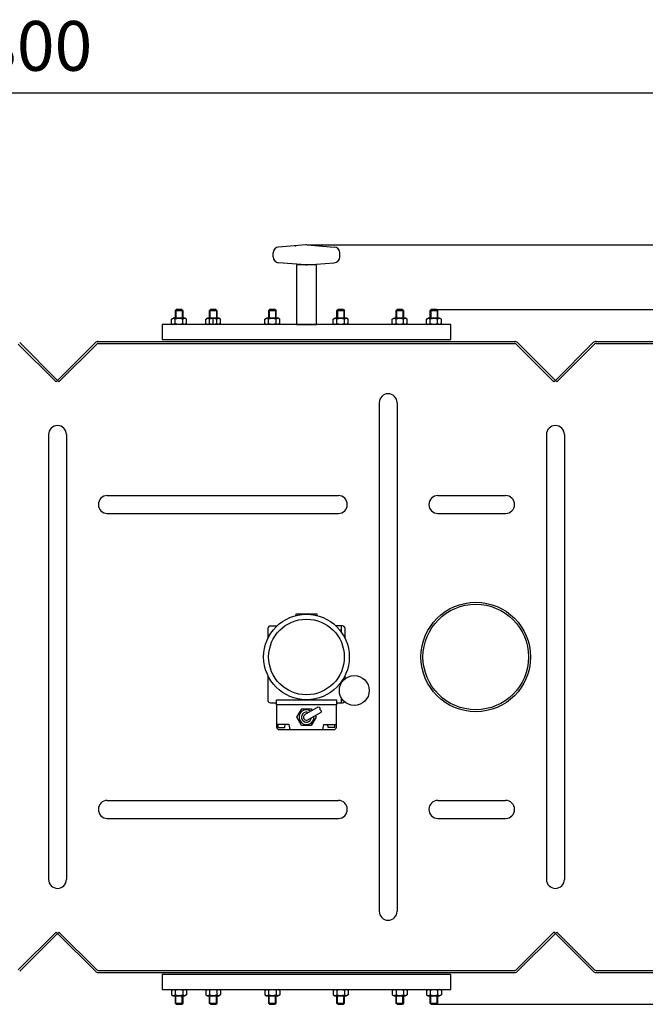
# Model space of a CAD drawing. Units: millimetres. Extents: x 6686 to 9767, y 5618 to 8695.
# Drawn here: x 7922 to 8550, y 5618 to 6607 of the extents above; entities that cross this region are included whole.
import ezdxf

# ---------------------------------------------------------------- set-up
doc = ezdxf.new("R2010")
doc.units = ezdxf.units.MM
for name, color, linetype, lineweight in [('AM_5', 3, 'Continuous', 25), ('anbauteile dünn', 3, 'Continuous', 25), ('körperlinien dünn', 1, 'Continuous', 25)]:
    doc.layers.add(name, color=color, linetype=linetype, lineweight=lineweight)
doc.styles.get("Standard").update_dxf_attribs({"font": 'ARIAL.TTF'})
doc.dimstyles.new('AM_DIN$0', dxfattribs={"dimtxt": 50, "dimasz": 65, "dimexe": 25, "dimexo": 1, "dimgap": 15, "dimtad": 1, "dimdec": 0, "dimdsep": 46, "dimtxsty": 'STANDARD', "dimcen": 0, "dimclrd": 256, "dimclre": 256, "dimclrt": 2, "dimadec": 0, "dimazin": 2, "dimtp": 0.1, "dimtm": 0.1, "dimtfac": 0.71, "dimtdec": 0, "dimtmove": 0, "dimatfit": 3, "dimfxl": 1, "dimlwd": -1, "dimlwe": -1, "dimarcsym": 0})

# ---------------------------------------------------------------- blocks, each defined once
blk = doc.blocks.new('*D702')
at = {"layer": 'AM_5'}
for p, q in [((7309.6, 5912.84), (7309.6, 6558.84)), ((9109.6, 5912.74), (9109.6, 6558.84)), ((7374.6, 6533.84), (9044.6, 6533.84))]:
    blk.add_line(p, q, dxfattribs=at)
for points in [[(7374.6, 6544.67), (7374.6, 6523.01), (7309.6, 6533.84)], [(9044.6, 6544.67), (9044.6, 6523.01), (9109.6, 6533.84)]]:
    blk.add_solid(points, dxfattribs=at)
at = {"layer": 'DEFPOINTS', "color": 0}
for p in [(9109.6, 6533.84), (7309.6, 5911.84), (9109.6, 5911.74)]:
    blk.add_point(p, dxfattribs=at)
at = {"layer": 'AM_5', "color": 2, "insert": (7918.77, 6574.37), "char_height": 50, "attachment_point": 5}
blk.add_mtext('1800', dxfattribs=at)
blk = doc.blocks.new('*D704')
at = {"layer": 'AM_5'}
for p, q in [((8338.58, 6315.84), (9616.64, 6315.84)), ((9591.64, 5682.84), (9591.64, 6250.84)), ((8338.58, 5617.84), (9616.64, 5617.84))]:
    blk.add_line(p, q, dxfattribs=at)
for points in [[(9580.8, 6250.84), (9602.47, 6250.84), (9591.64, 6315.84)], [(9580.8, 5682.84), (9602.47, 5682.84), (9591.64, 5617.84)]]:
    blk.add_solid(points, dxfattribs=at)
at = {"layer": 'DEFPOINTS', "color": 0}
for p in [(8337.58, 6315.84), (9591.64, 6315.84), (8337.58, 5617.84)]:
    blk.add_point(p, dxfattribs=at)
at = {"layer": 'AM_5', "color": 2, "insert": (9551.11, 5966.84), "char_height": 50, "attachment_point": 5, "rotation": 90}
blk.add_mtext('695', dxfattribs=at)
blk = doc.blocks.new('*D698')
at = {"layer": 'AM_5'}
for p, q in [((8211.35, 6380.82), (9766.64, 6380.82)), ((9741.64, 5682.84), (9741.64, 6315.82)), ((8488.58, 5617.84), (9766.64, 5617.84))]:
    blk.add_line(p, q, dxfattribs=at)
for points in [[(9730.8, 6315.82), (9752.47, 6315.82), (9741.64, 6380.82)], [(9730.8, 5682.84), (9752.47, 5682.84), (9741.64, 5617.84)]]:
    blk.add_solid(points, dxfattribs=at)
at = {"layer": 'DEFPOINTS', "color": 0}
for p in [(8210.35, 6380.82), (9741.64, 6380.82), (8487.58, 5617.84)]:
    blk.add_point(p, dxfattribs=at)
at = {"layer": 'AM_5', "color": 2, "insert": (9701.11, 5999.33), "char_height": 50, "attachment_point": 5, "rotation": 90}
blk.add_mtext('765', dxfattribs=at)

msp = doc.modelspace()

# ---------------------------------------------------------------- linework, layer by layer
at = {"layer": 'anbauteile dünn'}
for p, q in [((8176.1, 6368.9), (8176.1, 6372.77)), ((8208.85, 6380.81), (8181.64, 6378.75)), ((8210.35, 6380.82), (8237.55, 6378.76)), ((8243.1, 6368.9), (8243.1, 6372.77)), ((8208.85, 6360.87), (8181.65, 6362.93)), ((8210.35, 6360.86), (8237.55, 6362.91)), ((8078.86, 6315.84), (8077.61, 6314.59)), ((8077.61, 6314.59), (8077.61, 6307.34)), ((8085.61, 6314.59), (8077.61, 6314.59)), ((8078.38, 6315.36), (8078.38, 6307.34)), ((8084.36, 6315.84), (8078.86, 6315.84)), ((8084.36, 6315.84), (8085.61, 6314.59)), ((8084.85, 6315.36), (8084.85, 6307.34)), ((8085.61, 6307.34), (8085.61, 6314.59)), ((8113.16, 6315.84), (8111.91, 6314.59)), ((8111.91, 6314.59), (8111.91, 6307.34)), ((8119.91, 6314.59), (8111.91, 6314.59)), ((8112.67, 6315.36), (8112.67, 6307.34)), ((8118.66, 6315.84), (8113.16, 6315.84)), ((8118.66, 6315.84), (8119.91, 6314.59)), ((8119.14, 6315.36), (8119.14, 6307.34)), ((8119.91, 6307.34), (8119.91, 6314.59)), ((8172.55, 6315.84), (8171.3, 6314.59)), ((8171.3, 6314.59), (8171.3, 6307.34)), ((8179.3, 6314.59), (8171.3, 6314.59)), ((8172.07, 6315.36), (8172.07, 6307.34)), ((8178.05, 6315.84), (8172.55, 6315.84)), ((8178.05, 6315.84), (8179.3, 6314.59)), ((8178.54, 6315.36), (8178.54, 6307.34)), ((8179.3, 6307.34), (8179.3, 6314.59)), ((8241.14, 6315.84), (8239.89, 6314.59)), ((8239.89, 6314.59), (8239.89, 6307.34)), ((8247.89, 6314.59), (8239.89, 6314.59)), ((8240.66, 6315.36), (8240.66, 6307.34)), ((8246.64, 6315.84), (8241.14, 6315.84)), ((8246.64, 6315.84), (8247.89, 6314.59)), ((8247.12, 6315.36), (8247.12, 6307.34)), ((8247.89, 6307.34), (8247.89, 6314.59)), ((8300.54, 6315.84), (8299.29, 6314.59)), ((8299.29, 6314.59), (8299.29, 6307.34)), ((8307.29, 6314.59), (8299.29, 6314.59)), ((8300.06, 6315.36), (8300.06, 6307.34)), ((8306.04, 6315.84), (8300.54, 6315.84)), ((8306.04, 6315.84), (8307.29, 6314.59)), ((8306.52, 6315.36), (8306.52, 6307.34)), ((8307.29, 6307.34), (8307.29, 6314.59)), ((8334.83, 6315.84), (8333.58, 6314.59)), ((8333.58, 6314.59), (8333.58, 6307.34)), ((8341.58, 6314.59), (8333.58, 6314.59)), ((8334.35, 6315.36), (8334.35, 6307.34)), ((8340.33, 6315.84), (8334.83, 6315.84)), ((8340.33, 6315.84), (8341.58, 6314.59)), ((8340.82, 6315.36), (8340.82, 6307.34)), ((8341.58, 6307.34), (8341.58, 6314.59)), ((8074.1, 6306.32), (8075.86, 6307.34)), ((8074.1, 6301.85), (8074.1, 6306.32)), ((8087.36, 6307.34), (8075.86, 6307.34)), ((8077.86, 6301.85), (8077.86, 6306.32)), ((8085.37, 6301.85), (8085.37, 6306.32)), ((8089.12, 6306.32), (8087.36, 6307.34)), ((8089.12, 6301.85), (8089.12, 6306.32)), ((8108.4, 6306.32), (8110.16, 6307.34)), ((8108.4, 6301.85), (8108.4, 6306.32)), ((8121.66, 6307.34), (8110.16, 6307.34)), ((8112.15, 6301.85), (8112.15, 6306.32)), ((8115.91, 6300.84), (8115.91, 6307.34)), ((8119.66, 6301.85), (8119.66, 6306.32)), ((8123.41, 6306.32), (8121.66, 6307.34)), ((8123.41, 6301.85), (8123.41, 6306.32)), ((8167.8, 6306.32), (8169.55, 6307.34)), ((8167.8, 6301.85), (8167.8, 6306.32)), ((8181.05, 6307.34), (8169.55, 6307.34)), ((8171.55, 6301.85), (8171.55, 6306.32)), ((8179.06, 6301.85), (8179.06, 6306.32)), ((8182.81, 6306.32), (8181.05, 6307.34)), ((8182.81, 6301.85), (8182.81, 6306.32)), ((8236.38, 6306.32), (8238.14, 6307.34)), ((8236.38, 6301.85), (8236.38, 6306.32)), ((8249.64, 6307.34), (8238.14, 6307.34)), ((8240.14, 6301.85), (8240.14, 6306.32)), ((8247.64, 6301.85), (8247.64, 6306.32)), ((8251.4, 6306.32), (8249.64, 6307.34)), ((8251.4, 6301.85), (8251.4, 6306.32)), ((8295.78, 6306.32), (8297.54, 6307.34)), ((8295.78, 6301.85), (8295.78, 6306.32)), ((8309.04, 6307.34), (8297.54, 6307.34)), ((8299.54, 6301.85), (8299.54, 6306.32)), ((8307.04, 6301.85), (8307.04, 6306.32)), ((8310.8, 6306.32), (8309.04, 6307.34)), ((8310.8, 6301.85), (8310.8, 6306.32)), ((8330.08, 6306.32), (8331.83, 6307.34)), ((8330.08, 6301.85), (8330.08, 6306.32)), ((8343.33, 6307.34), (8331.83, 6307.34)), ((8333.83, 6301.85), (8333.83, 6306.32)), ((8341.34, 6301.85), (8341.34, 6306.32)), ((8345.09, 6306.32), (8343.33, 6307.34)), ((8345.09, 6301.85), (8345.09, 6306.32)), ((8075.86, 6300.84), (8064.6, 6300.84)), ((8064.6, 6300.84), (8064.6, 6285.84)), ((8074.1, 6301.85), (8075.86, 6300.84)), ((8087.36, 6300.84), (8075.86, 6300.84)), ((8354.6, 6300.84), (8077.61, 6300.84)), ((8089.12, 6301.85), (8087.36, 6300.84)), ((8108.4, 6301.85), (8110.16, 6300.84)), ((8121.66, 6300.84), (8110.16, 6300.84)), ((8123.41, 6301.85), (8121.66, 6300.84)), ((8167.8, 6301.85), (8169.55, 6300.84)), ((8181.05, 6300.84), (8169.55, 6300.84)), ((8182.81, 6301.85), (8181.05, 6300.84)), ((8236.38, 6301.85), (8238.14, 6300.84)), ((8249.64, 6300.84), (8238.14, 6300.84)), ((8251.4, 6301.85), (8249.64, 6300.84)), ((8295.78, 6301.85), (8297.54, 6300.84)), ((8309.04, 6300.84), (8297.54, 6300.84)), ((8310.8, 6301.85), (8309.04, 6300.84)), ((8330.08, 6301.85), (8331.83, 6300.84)), ((8343.33, 6300.84), (8331.83, 6300.84)), ((8345.09, 6301.85), (8343.33, 6300.84)), ((8354.6, 6285.84), (8354.6, 6300.84)), ((8064.6, 6285.84), (8354.6, 6285.84)), ((8198.8, 6009.84), (8198.46, 6008.37)), ((8220.4, 6009.84), (8198.8, 6009.84)), ((8220.74, 6008.37), (8220.4, 6009.84)), ((8170.9, 5995.64), (8170.9, 5985.58)), ((8173.4, 5998.14), (8180.11, 5998.14)), ((8245.8, 5998.14), (8239.08, 5998.14)), ((8244.7, 5991.68), (8244.7, 5998.14)), ((8248.3, 5985.58), (8248.3, 5995.64)), ((8170.9, 5948.1), (8170.9, 5923.24)), ((8248.3, 5944.88), (8248.3, 5948.1)), ((8244.7, 5940.76), (8244.7, 5942)), ((8173.4, 5920.74), (8179.6, 5920.74)), ((8179.6, 5923.84), (8239.6, 5923.84)), ((8179.6, 5918.84), (8179.6, 5923.84)), ((8239.6, 5918.84), (8179.6, 5918.84)), ((8179.6, 5918.84), (8179.6, 5896.34)), ((8208.1, 5908.94), (8221.33, 5916.58)), ((8239.6, 5923.84), (8239.6, 5918.84)), ((8239.6, 5920.74), (8245.8, 5920.74)), ((8239.6, 5896.34), (8239.6, 5918.84)), ((8244.7, 5920.74), (8244.7, 5925.45)), ((8200, 5906.34), (8204.8, 5914.65)), ((8204.8, 5914.65), (8214.4, 5914.65)), ((8211.1, 5903.74), (8224.33, 5911.38)), ((8214.4, 5914.65), (8215.3, 5913.09)), ((8218.3, 5907.9), (8219.2, 5906.34)), ((8192.1, 5898.84), (8179.6, 5898.84)), ((8181.25, 5895.84), (8181.05, 5898.84)), ((8187.85, 5895.84), (8188.05, 5898.84)), ((8193.1, 5893.84), (8192.1, 5898.84)), ((8204.59, 5898.03), (8200, 5906.34)), ((8214.4, 5898.03), (8204.59, 5898.03)), ((8219.2, 5906.34), (8214.4, 5898.03)), ((8226.1, 5893.84), (8227.1, 5898.84)), ((8227.1, 5898.84), (8239.6, 5898.84)), ((8231.35, 5895.84), (8231.15, 5898.84)), ((8237.95, 5895.84), (8238.15, 5898.84)), ((8181.25, 5895.84), (8187.85, 5895.84)), ((8182.1, 5893.84), (8237.1, 5893.84)), ((8237.95, 5895.84), (8231.35, 5895.84)), ((8064.6, 5647.84), (8064.6, 5632.84)), ((8354.6, 5647.84), (8064.6, 5647.84)), ((8354.6, 5632.84), (8354.6, 5647.84)), ((8064.6, 5632.84), (8354.6, 5632.84)), ((8074.1, 5631.82), (8075.86, 5632.84)), ((8074.1, 5631.82), (8074.1, 5627.35)), ((8075.86, 5632.84), (8087.36, 5632.84)), ((8077.86, 5631.82), (8077.86, 5627.35)), ((8085.37, 5631.82), (8085.37, 5627.35)), ((8089.12, 5631.82), (8087.36, 5632.84)), ((8089.12, 5631.82), (8089.12, 5627.35)), ((8108.4, 5631.82), (8110.16, 5632.84)), ((8108.4, 5631.82), (8108.4, 5627.35)), ((8110.16, 5632.84), (8121.66, 5632.84)), ((8112.15, 5631.82), (8112.15, 5627.35)), ((8119.66, 5631.82), (8119.66, 5627.35)), ((8123.41, 5631.82), (8121.66, 5632.84)), ((8123.41, 5631.82), (8123.41, 5627.35)), ((8167.8, 5631.82), (8169.55, 5632.84)), ((8167.8, 5631.82), (8167.8, 5627.35)), ((8169.55, 5632.84), (8181.05, 5632.84)), ((8171.55, 5631.82), (8171.55, 5627.35)), ((8179.06, 5631.82), (8179.06, 5627.35)), ((8182.81, 5631.82), (8181.05, 5632.84)), ((8182.81, 5631.82), (8182.81, 5627.35)), ((8236.38, 5631.82), (8238.14, 5632.84)), ((8236.38, 5631.82), (8236.38, 5627.35)), ((8238.14, 5632.84), (8249.64, 5632.84)), ((8240.14, 5631.82), (8240.14, 5627.35)), ((8247.64, 5631.82), (8247.64, 5627.35)), ((8251.4, 5631.82), (8249.64, 5632.84)), ((8251.4, 5631.82), (8251.4, 5627.35)), ((8295.78, 5631.82), (8297.54, 5632.84)), ((8295.78, 5631.82), (8295.78, 5627.35)), ((8297.54, 5632.84), (8309.04, 5632.84)), ((8299.54, 5631.82), (8299.54, 5627.35)), ((8307.04, 5631.82), (8307.04, 5627.35)), ((8310.8, 5631.82), (8309.04, 5632.84)), ((8310.8, 5631.82), (8310.8, 5627.35)), ((8330.08, 5631.82), (8331.83, 5632.84)), ((8330.08, 5631.82), (8330.08, 5627.35)), ((8331.83, 5632.84), (8343.33, 5632.84)), ((8333.83, 5631.82), (8333.83, 5627.35)), ((8341.34, 5631.82), (8341.34, 5627.35)), ((8345.09, 5631.82), (8343.33, 5632.84)), ((8345.09, 5631.82), (8345.09, 5627.35)), ((8074.1, 5627.35), (8075.86, 5626.34)), ((8075.86, 5626.34), (8087.36, 5626.34)), ((8077.61, 5626.34), (8077.61, 5619.09)), ((8078.38, 5618.32), (8078.38, 5626.34)), ((8084.85, 5618.32), (8084.85, 5626.34)), ((8085.61, 5619.09), (8085.61, 5626.34)), ((8089.12, 5627.35), (8087.36, 5626.34)), ((8108.4, 5627.35), (8110.16, 5626.34)), ((8110.16, 5626.34), (8121.66, 5626.34)), ((8111.91, 5626.34), (8111.91, 5619.09)), ((8112.67, 5618.32), (8112.67, 5626.34)), ((8119.14, 5618.32), (8119.14, 5626.34)), ((8119.91, 5619.09), (8119.91, 5626.34)), ((8123.41, 5627.35), (8121.66, 5626.34)), ((8167.8, 5627.35), (8169.55, 5626.34)), ((8169.55, 5626.34), (8181.05, 5626.34)), ((8171.3, 5626.34), (8171.3, 5619.09)), ((8172.07, 5618.32), (8172.07, 5626.34)), ((8178.54, 5618.32), (8178.54, 5626.34)), ((8179.3, 5619.09), (8179.3, 5626.34)), ((8182.81, 5627.35), (8181.05, 5626.34)), ((8236.38, 5627.35), (8238.14, 5626.34)), ((8238.14, 5626.34), (8249.64, 5626.34)), ((8239.89, 5626.34), (8239.89, 5619.09)), ((8240.66, 5618.32), (8240.66, 5626.34)), ((8247.12, 5618.32), (8247.12, 5626.34)), ((8247.89, 5619.09), (8247.89, 5626.34)), ((8251.4, 5627.35), (8249.64, 5626.34)), ((8295.78, 5627.35), (8297.54, 5626.34)), ((8297.54, 5626.34), (8309.04, 5626.34)), ((8299.29, 5626.34), (8299.29, 5619.09)), ((8300.06, 5618.32), (8300.06, 5626.34)), ((8306.52, 5618.32), (8306.52, 5626.34)), ((8307.29, 5619.09), (8307.29, 5626.34)), ((8310.8, 5627.35), (8309.04, 5626.34)), ((8330.08, 5627.35), (8331.83, 5626.34)), ((8331.83, 5626.34), (8343.33, 5626.34)), ((8333.58, 5626.34), (8333.58, 5619.09)), ((8334.35, 5618.32), (8334.35, 5626.34)), ((8340.82, 5618.32), (8340.82, 5626.34)), ((8341.58, 5619.09), (8341.58, 5626.34)), ((8345.09, 5627.35), (8343.33, 5626.34)), ((8078.86, 5617.84), (8077.61, 5619.09)), ((8077.61, 5619.09), (8085.61, 5619.09)), ((8078.86, 5617.84), (8084.36, 5617.84)), ((8084.36, 5617.84), (8085.61, 5619.09)), ((8113.16, 5617.84), (8111.91, 5619.09)), ((8111.91, 5619.09), (8119.91, 5619.09)), ((8113.16, 5617.84), (8118.66, 5617.84)), ((8118.66, 5617.84), (8119.91, 5619.09)), ((8172.55, 5617.84), (8171.3, 5619.09)), ((8171.3, 5619.09), (8179.3, 5619.09)), ((8172.55, 5617.84), (8178.05, 5617.84)), ((8178.05, 5617.84), (8179.3, 5619.09)), ((8241.14, 5617.84), (8239.89, 5619.09)), ((8239.89, 5619.09), (8247.89, 5619.09)), ((8241.14, 5617.84), (8246.64, 5617.84)), ((8246.64, 5617.84), (8247.89, 5619.09)), ((8300.54, 5617.84), (8299.29, 5619.09)), ((8299.29, 5619.09), (8307.29, 5619.09)), ((8300.54, 5617.84), (8306.04, 5617.84)), ((8306.04, 5617.84), (8307.29, 5619.09)), ((8334.83, 5617.84), (8333.58, 5619.09)), ((8333.58, 5619.09), (8341.58, 5619.09)), ((8334.83, 5617.84), (8340.33, 5617.84)), ((8340.33, 5617.84), (8341.58, 5619.09))]:
    msp.add_line(p, q, dxfattribs=at)
msp.add_lwpolyline([(8199.6, 6300.84), (8219.6, 6300.84), (8219.6, 6360.84), (8199.6, 6360.84)], close=True, dxfattribs=at)
msp.add_lwpolyline([(8077.61, 6300.84), (8075.86, 6300.84)], dxfattribs=at)
for centre, radius in [((8209.6, 5966.84), 43), ((8209.6, 5966.84), 38), ((8257.6, 5933.11), 15)]:
    msp.add_circle(centre, radius, dxfattribs=at)
for centre, radius, start, end in [((8182.1, 6372.77), 6, 94.31599, 179.99999), ((8209.6, 6370.84), 10, 85.68399, 94.31599), ((8237.09, 6372.77), 6, 359.99999, 85.68399), ((8182.1, 6368.9), 6, 179.99999, 265.68399), ((8237.09, 6368.9), 6, 274.31599, 359.99999), ((8209.6, 6370.84), 10, 265.68399, 274.31599), ((8075.98, 6303.59), 3.32, 55.56153, 115.56153), ((8081.61, 6294.5), 12.4, 72.38303, 107.61697), ((8087.24, 6303.59), 3.32, 64.43847, 124.43847), ((8110.28, 6303.59), 3.32, 55.56153, 115.56153), ((8115.91, 6294.5), 12.4, 72.38303, 107.61697), ((8121.54, 6303.59), 3.32, 64.43847, 124.43847), ((8169.67, 6303.59), 3.32, 55.56153, 115.56153), ((8175.3, 6294.5), 12.4, 72.38303, 107.61697), ((8180.93, 6303.59), 3.32, 64.43847, 124.43847), ((8238.26, 6303.59), 3.32, 55.56153, 115.56153), ((8243.89, 6294.5), 12.4, 72.38303, 107.61697), ((8249.52, 6303.59), 3.32, 64.43847, 124.43847), ((8297.66, 6303.59), 3.32, 55.56153, 115.56153), ((8303.29, 6294.5), 12.4, 72.38303, 107.61697), ((8308.92, 6303.59), 3.32, 64.43847, 124.43847), ((8331.95, 6303.59), 3.32, 55.56153, 115.56153), ((8337.58, 6294.5), 12.4, 72.38303, 107.61697), ((8343.21, 6303.59), 3.32, 64.43847, 124.43847), ((8075.98, 6304.59), 3.32, 244.43847, 304.43847), ((8081.61, 6313.68), 12.4, 252.38303, 287.61697), ((8087.24, 6304.59), 3.32, 235.56153, 295.56153), ((8110.28, 6304.59), 3.32, 244.43847, 304.43847), ((8115.91, 6313.68), 12.4, 252.38303, 287.61697), ((8121.54, 6304.59), 3.32, 235.56153, 295.56153), ((8169.67, 6304.59), 3.32, 244.43847, 304.43847), ((8175.3, 6313.68), 12.4, 252.38303, 287.61697), ((8180.93, 6304.59), 3.32, 235.56153, 295.56153), ((8238.26, 6304.59), 3.32, 244.43847, 304.43847), ((8243.89, 6313.68), 12.4, 252.38303, 287.61697), ((8249.52, 6304.59), 3.32, 235.56153, 295.56153), ((8297.66, 6304.59), 3.32, 244.43847, 304.43847), ((8303.29, 6313.68), 12.4, 252.38303, 287.61697), ((8308.92, 6304.59), 3.32, 235.56153, 295.56153), ((8331.95, 6304.59), 3.32, 244.43847, 304.43847), ((8337.58, 6313.68), 12.4, 252.38303, 287.61697), ((8343.21, 6304.59), 3.32, 235.56153, 295.56153), ((8173.4, 5995.64), 2.5, 90, 180), ((8245.8, 5995.64), 2.5, 0, 90), ((8173.4, 5923.24), 2.5, 180, 270), ((8245.8, 5923.24), 2.5, 270, 323.3517), ((8209.6, 5906.34), 7.5, 53.56152, 6.43848), ((8209.6, 5906.34), 5, 66.82698, 353.17302), ((8209.6, 5906.34), 3, 120, 300), ((8182.1, 5896.34), 2.5, 180, 270), ((8237.1, 5896.34), 2.5, 270, 0), ((8075.98, 5629.09), 3.32, 55.56153, 115.56153), ((8081.61, 5620), 12.4, 72.38303, 107.61697), ((8087.24, 5629.09), 3.32, 64.43847, 124.43847), ((8110.28, 5629.09), 3.32, 55.56153, 115.56153), ((8115.91, 5620), 12.4, 72.38303, 107.61697), ((8121.54, 5629.09), 3.32, 64.43847, 124.43847), ((8169.67, 5629.09), 3.32, 55.56153, 115.56153), ((8175.3, 5620), 12.4, 72.38303, 107.61697), ((8180.93, 5629.09), 3.32, 64.43847, 124.43847), ((8238.26, 5629.09), 3.32, 55.56153, 115.56153), ((8243.89, 5620), 12.4, 72.38303, 107.61697), ((8249.52, 5629.09), 3.32, 64.43847, 124.43847), ((8297.66, 5629.09), 3.32, 55.56153, 115.56153), ((8303.29, 5620), 12.4, 72.38303, 107.61697), ((8308.92, 5629.09), 3.32, 64.43847, 124.43847), ((8331.95, 5629.09), 3.32, 55.56153, 115.56153), ((8337.58, 5620), 12.4, 72.38303, 107.61697), ((8343.21, 5629.09), 3.32, 64.43847, 124.43847), ((8075.98, 5630.09), 3.32, 244.43847, 304.43847), ((8081.61, 5639.18), 12.4, 252.38303, 287.61697), ((8087.24, 5630.09), 3.32, 235.56153, 295.56153), ((8110.28, 5630.09), 3.32, 244.43847, 304.43847), ((8115.91, 5639.18), 12.4, 252.38303, 287.61697), ((8121.54, 5630.09), 3.32, 235.56153, 295.56153), ((8169.67, 5630.09), 3.32, 244.43847, 304.43847), ((8175.3, 5639.18), 12.4, 252.38303, 287.61697), ((8180.93, 5630.09), 3.32, 235.56153, 295.56153), ((8238.26, 5630.09), 3.32, 244.43847, 304.43847), ((8243.89, 5639.18), 12.4, 252.38303, 287.61697), ((8249.52, 5630.09), 3.32, 235.56153, 295.56153), ((8297.66, 5630.09), 3.32, 244.43847, 304.43847), ((8303.29, 5639.18), 12.4, 252.38303, 287.61697), ((8308.92, 5630.09), 3.32, 235.56153, 295.56153), ((8331.95, 5630.09), 3.32, 244.43847, 304.43847), ((8337.58, 5639.18), 12.4, 252.38303, 287.61697), ((8343.21, 5630.09), 3.32, 235.56153, 295.56153)]:
    msp.add_arc(centre, radius, start, end, dxfattribs=at)
msp.add_open_spline([(8221.33, 5916.58), (8222.13, 5916.47), (8223.72, 5916.24), (8222.55, 5913.73), (8224.58, 5912.89), (8224.4, 5911.81), (8224.33, 5911.38)], degree=3, knots=[0, 0, 0, 0, 1.92932, 3.83741, 5.656423, 6.855572, 6.855572, 6.855572, 6.855572], dxfattribs=at)
msp.add_point((8198.68, 6379.83), dxfattribs=at)
at = {"layer": 'körperlinien dünn'}
for p, q in [((7921.6, 6282.67), (7959.6, 6244.67)), ((7997.6, 6282.67), (7959.6, 6244.67)), ((8000.43, 6283.84), (8197.64, 6283.84)), ((8197.64, 6283.84), (8418.77, 6283.84)), ((8421.6, 6282.67), (8459.6, 6244.67)), ((8497.6, 6282.67), (8459.6, 6244.67)), ((8500.43, 6283.84), (8909.25, 6283.84)), ((7920.18, 6281.25), (7958.18, 6243.25)), ((7999.01, 6281.25), (7961.01, 6243.25)), ((8000.43, 6281.84), (8197.65, 6281.84)), ((8197.65, 6281.84), (8418.77, 6281.84)), ((8420.18, 6281.25), (8458.18, 6243.25)), ((8499.01, 6281.25), (8461.01, 6243.25)), ((8500.43, 6281.84), (8908.43, 6281.84)), ((7959.6, 6244.67), (7958.18, 6243.25)), ((7959.6, 6244.67), (7961.01, 6243.25)), ((8459.6, 6244.67), (8458.18, 6243.25)), ((8459.6, 6244.67), (8461.01, 6243.25)), ((8282.6, 6222.34), (8282.6, 5711.33)), ((8300.6, 6222.34), (8300.6, 5711.33)), ((7950.6, 6190.34), (7950.6, 5743.34)), ((7968.6, 6190.34), (7968.6, 5743.34)), ((8450.6, 6190.34), (8450.6, 5743.34)), ((8468.6, 6190.34), (8468.6, 5743.34)), ((8009.6, 6129), (8241.6, 6129)), ((8341.6, 6129), (8409.6, 6129)), ((8009.6, 6111), (8241.6, 6111)), ((8341.6, 6111), (8409.6, 6111)), ((8009.6, 5822.66), (8241.6, 5822.66)), ((8341.6, 5822.66), (8409.6, 5822.66)), ((8009.6, 5804.66), (8241.6, 5804.66)), ((8341.6, 5804.66), (8409.6, 5804.66)), ((7920.18, 5652.43), (7958.18, 5690.43)), ((7921.6, 5651.01), (7959.6, 5689.01)), ((7959.6, 5689.01), (7958.18, 5690.43)), ((7959.6, 5689.01), (7961.01, 5690.43)), ((7997.6, 5651.01), (7959.6, 5689.01)), ((7999.01, 5652.43), (7961.01, 5690.43)), ((8420.18, 5652.43), (8458.18, 5690.43)), ((8421.6, 5651.01), (8459.6, 5689.01)), ((8459.6, 5689.01), (8458.18, 5690.43)), ((8459.6, 5689.01), (8461.01, 5690.43)), ((8497.6, 5651.01), (8459.6, 5689.01)), ((8499.01, 5652.43), (8461.01, 5690.43)), ((8000.43, 5651.84), (8198.82, 5651.84)), ((8000.43, 5649.84), (8198.82, 5649.84)), ((8198.82, 5651.84), (8418.77, 5651.84)), ((8198.82, 5649.84), (8418.77, 5649.84)), ((8500.43, 5651.84), (8547.65, 5651.84)), ((8500.43, 5649.84), (8547.64, 5649.84)), ((8547.64, 5649.84), (8910.43, 5649.84)), ((8547.65, 5651.84), (8909.6, 5651.84))]:
    msp.add_line(p, q, dxfattribs=at)
for radius in [55, 53]:
    msp.add_circle((8379.6, 5966.84), radius, dxfattribs=at)
for centre, radius, start, end in [((8000.43, 6279.84), 4, 90, 135), ((8418.77, 6279.84), 4, 45, 90), ((8500.43, 6279.84), 4, 90, 135), ((8000.43, 6279.84), 2, 90, 135), ((8418.77, 6279.84), 2, 45, 90), ((8500.43, 6279.84), 2, 90, 135), ((8291.6, 6222.34), 9, 0, 180), ((7959.6, 6190.34), 9, 0, 180), ((8459.6, 6190.34), 9, 0, 180), ((8009.6, 6120), 9, 90, 270), ((8241.6, 6120), 9, 270, 90), ((8341.6, 6120), 9, 90, 270), ((8409.6, 6120), 9, 270, 90), ((8009.6, 5813.66), 9, 90, 270), ((8241.6, 5813.66), 9, 270, 90), ((8341.6, 5813.66), 9, 90, 270), ((8409.6, 5813.66), 9, 270, 90), ((7959.6, 5743.34), 9, 180, 0), ((8459.6, 5743.34), 9, 180, 0), ((8291.6, 5711.33), 9, 180, 0), ((8000.43, 5653.84), 4, 225, 270), ((8000.43, 5653.84), 2, 225, 270), ((8418.77, 5653.84), 2, 270, 315), ((8418.77, 5653.84), 4, 270, 315), ((8500.43, 5653.84), 4, 225, 270), ((8500.43, 5653.84), 2, 225, 270)]:
    msp.add_arc(centre, radius, start, end, dxfattribs=at)

# ---------------------------------------------------------------- dimensions: what is measured, and where the dimension line sits
at = {"layer": 'AM_5'}
dim = msp.add_linear_dim(base=(9109.6, 6533.84), p1=(7309.6, 5911.84), p2=(9109.6, 5911.74), dimstyle='AM_DIN$0', dxfattribs=at)
dim.commit()
dim.dimension.update_dxf_attribs({"geometry": '*D702', "text_midpoint": (7918.77, 6533.84), "dimtype": 160})
for base, p1, p2, text, picture, middle in [((9741.64, 6380.82), (8487.58, 5617.84), (8210.35, 6380.82), '765', '*D698', (9701.11, 5999.33)), ((9591.64, 6315.84), (8337.58, 5617.84), (8337.58, 6315.84), '695', '*D704', (9551.11, 5966.84))]:
    dim = msp.add_linear_dim(base=base, p1=p1, p2=p2, angle=270, text=text, dimstyle='AM_DIN$0', dxfattribs=at)
    dim.commit()
    dim.dimension.update_dxf_attribs({"geometry": picture, "text_midpoint": middle})

doc.saveas('drawing.dxf')
